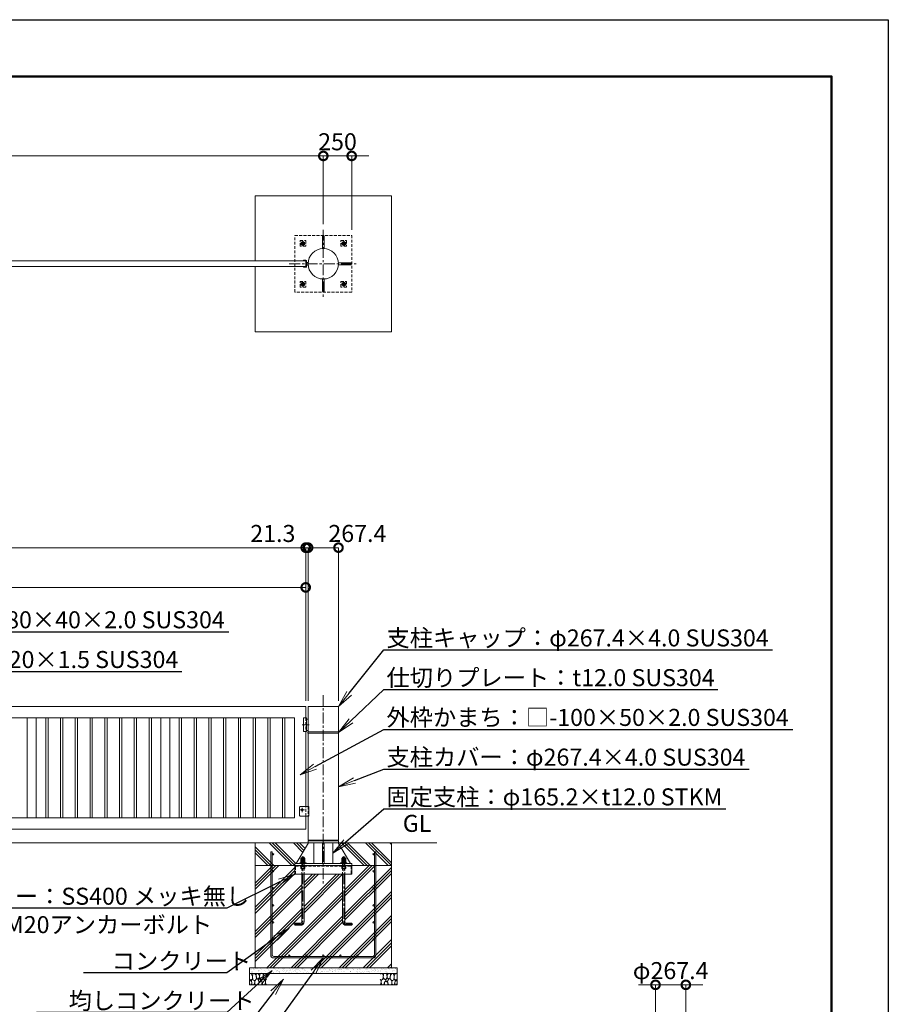
# Model space of a CAD drawing. Extents: x 0 to 21000, y 0 to 14850.
# Drawn here: x 13352 to 21000, y 6178 to 14850 of the extents above; entities that cross this region are included whole.
import ezdxf
from ezdxf import colors
from ezdxf.entities.mleader import LeaderData, LeaderLine
from ezdxf.math import Vec2, Vec3

# ---------------------------------------------------------------- set-up
doc = ezdxf.new("R2010")
doc.units = 0
doc.header["$MEASUREMENT"] = 0
doc.header["$PDMODE"] = 1
doc.linetypes.add('CENTER', pattern=[50.8, 31.75, -6.35, 6.35, -6.35])
doc.linetypes.add('DASHED', pattern=[19.05, 12.7, -6.35])
doc.layers.get('0').update_dxf_attribs({"linetype": 'CONTINUOUS'})
doc.layers.get('DefPoints').update_dxf_attribs({"linetype": 'CONTINUOUS'})
for name, color, linetype, lineweight in [('FRAM3', 1, 'CONTINUOUS', 50), ('ハッチング', 8, 'CONTINUOUS', 5), ('ボルト・ナット', 8, 'CONTINUOUS', 9), ('基準線', 6, 'CENTER', 18), ('外形線', 7, 'CONTINUOUS', 18), ('寸法線', 3, 'CONTINUOUS', 18), ('文字', 4, 'CONTINUOUS', 18), ('文字引出', 4, 'CONTINUOUS', 18), ('細線', 8, 'CONTINUOUS', 5), ('隠れ線', 5, 'DASHED', 18)]:
    doc.layers.add(name, color=color, linetype=linetype, lineweight=lineweight)
doc.styles.get("Standard").update_dxf_attribs({"font": 'TXT.SHX', "bigfont": 'bigfont.shx'})
doc.dimstyles.new('50ベース', dxfattribs={"dimscale": 50, "dimtxt": 3, "dimasz": 3, "dimexe": 0, "dimexo": 1, "dimgap": 1, "dimtad": 3, "dimdec": 8, "dimdsep": 46, "dimtxsty": 'STANDARD', "dimblk": 'DOTSMALL', "dimcen": 0, "dimclrd": 256, "dimclre": 256, "dimclrt": 7, "dimadec": 3, "dimazin": 2, "dimtfac": 1, "dimtdec": 8, "dimtix": 1, "dimtmove": 2, "dimatfit": 2, "dimldrblk": 'OPEN', "dimfxl": 1, "dimtolj": 1, "dimlwd": -1, "dimlwe": -1, "dimarcsym": 0})

# ---------------------------------------------------------------- blocks, each defined once
blk = doc.blocks.new('A$C5FE242B8')
at = {"layer": '細線'}
for points in [[(15.7, 99.5), (6.7, 96.9), (0.9, 92.9), (0.3, 72.2), (0.6, 50.1), (12.2, 39.5), (27, 49.1), (25.7, 74), (22.1, 89.1), (15.7, 99.5)], [(56.5, 87.9), (48.1, 97), (33.7, 99.2), (26, 80), (25.7, 73.1), (29.9, 45), (46.5, 34.7), (61.7, 52.6), (60.2, 77), (56.5, 87.9)], [(80.7, 95.1), (71.7, 99), (62.6, 98.8), (58.9, 83.1), (62.3, 67.7), (67.7, 52), (86.1, 59.2), (89.4, 83.3), (80.7, 95.1)], [(106.3, 98.4), (92.9, 95.8), (88.6, 76), (88.3, 73.7), (89.8, 58.6), (94.3, 56.2), (102.5, 43.5), (117.9, 56.2), (122, 70.2), (120.2, 95.8), (106.3, 98.4)], [(146.6, 94.3), (132.7, 99.2), (123.1, 92.3), (121.4, 84.2), (122.4, 69.8), (126.7, 50.4), (138.1, 42), (149.3, 47.1)], [(15.4, 36), (8.8, 40.7), (2.1, 37.2), (0, 16.9), (7, 0.3), (18.7, 2.7), (20.6, 19.3), (15.4, 36)], [(34.5, 41.4), (22.4, 45.6), (16.3, 35.9), (20.6, 18.4), (24.8, 0.3), (35.7, 0.6), (45.3, 9.1), (45.6, 32.9), (42, 37.5), (34.5, 41.4)], [(73.8, 53.8), (59.8, 50.4), (50.5, 37.8), (45.6, 26.6), (45.9, 6.9), (57.7, 0.3), (75, 3.3), (84, 26.9), (73.8, 53.8)], [(97.3, 49.5), (93.1, 57.1), (84.3, 58), (76.2, 49.5), (80.7, 35.9), (87.1, 26), (98.2, 35.6), (97.3, 49.5)], [(99.1, 32), (93.1, 30.2), (82.2, 21.4), (80.4, 1.5), (97.9, 0), (110, 3.9), (110.6, 23.3), (99.1, 32)], [(125.4, 48.6), (116.7, 54.4), (100.4, 41.1), (102.2, 30.2), (112.1, 22), (116.7, 3.3), (126.3, 0.3), (138.1, 6), (141.5, 29.9), (136.9, 43.2), (125.4, 48.6)], [(149.3, 46.9), (142.4, 41.1), (141.5, 30.5), (142.4, 12.1), (149, 0.9), (149.3, 0.9)]]:
    blk.add_lwpolyline(points, dxfattribs=at)
blk = doc.blocks.new('_DotSmall')
at = {"layer": 'FRAM3', "color": 0, "const_width": 0.5}
blk.add_lwpolyline([(-0.0625, 0, 1), (0.0625, 0, 1)], format="xyb", close=True, dxfattribs=at)
blk = doc.blocks.new('*D21')
at = {"layer": 'DefPoints', "color": 0}
for p in [(19217.4, 6350), (18950, 6000), (19217.4, 6000)]:
    blk.add_point(p, dxfattribs=at)
at = {"layer": '寸法線'}
for p, q in [((18950, 6350), (18800, 6350)), ((18950, 6050), (18950, 6350)), ((18950, 6350), (19217.4, 6350)), ((19217.4, 6050), (19217.4, 6350)), ((19217.4, 6350), (19367.4, 6350))]:
    blk.add_line(p, q, dxfattribs=at)
at = {"layer": '寸法線', "xscale": 150, "yscale": 150, "zscale": 150}
blk.add_blockref('_DotSmall', (18950, 6350), dxfattribs=at)
at = {"layer": '寸法線', "xscale": 150, "yscale": 150, "zscale": 150, "rotation": 180}
blk.add_blockref('_DotSmall', (19217.4, 6350), dxfattribs=at)
at = {"layer": '寸法線', "color": 7, "insert": (19083.7, 6475), "char_height": 150, "attachment_point": 5}
blk.add_mtext('\\A1;φ267.4', dxfattribs=at)
blk = doc.blocks.new('_OPEN')
at = {"color": 0, "linetype": 'ByBlock'}
for p, q in [((-1, 0.167), (0, 0)), ((0, 0), (-1, -0.167)), ((0, 0), (-1, 0))]:
    blk.add_line(p, q, dxfattribs=at)
blk = doc.blocks.new('*D37')
at = {"layer": 'DefPoints', "color": 0}
for p in [(9870, 9850), (9870, 8800), (15870, 8800)]:
    blk.add_point(p, dxfattribs=at)
at = {"layer": '寸法線'}
for p, q in [((9870, 8850), (9870, 9850)), ((15870, 9850), (9870, 9850)), ((15870, 8850), (15870, 9850))]:
    blk.add_line(p, q, dxfattribs=at)
at = {"layer": '寸法線', "xscale": 150, "yscale": 150, "zscale": 150, "rotation": 180}
blk.add_blockref('_DotSmall', (9870, 9850), dxfattribs=at)
at = {"layer": '寸法線', "xscale": 150, "yscale": 150, "zscale": 150}
blk.add_blockref('_DotSmall', (15870, 9850), dxfattribs=at)
at = {"layer": '寸法線', "color": 7, "insert": (12870, 9975), "char_height": 150, "attachment_point": 5}
blk.add_mtext('\\A1;6000', dxfattribs=at)
blk = doc.blocks.new('*D47')
at = {"layer": 'DefPoints', "color": 0}
for p in [(15891.3, 10200), (15891.3, 8800), (16158.7, 8800)]:
    blk.add_point(p, dxfattribs=at)
at = {"layer": '寸法線'}
for p, q in [((15891.3, 8850), (15891.3, 10200)), ((16158.7, 10200), (15891.3, 10200)), ((16158.7, 8850), (16158.7, 10200))]:
    blk.add_line(p, q, dxfattribs=at)
at = {"layer": '寸法線', "xscale": 150, "yscale": 150, "zscale": 150, "rotation": 180}
blk.add_blockref('_DotSmall', (15891.3, 10200), dxfattribs=at)
at = {"layer": '寸法線', "xscale": 150, "yscale": 150, "zscale": 150}
blk.add_blockref('_DotSmall', (16158.7, 10200), dxfattribs=at)
at = {"layer": '寸法線', "color": 7, "insert": (16325, 10325), "char_height": 150, "attachment_point": 5}
blk.add_mtext('\\A1;267.4', dxfattribs=at)
blk = doc.blocks.new('*D48')
at = {"layer": 'DefPoints', "color": 0}
for p in [(15870, 10200), (3855, 8800), (15870, 8800)]:
    blk.add_point(p, dxfattribs=at)
at = {"layer": '寸法線'}
for p, q in [((3855, 8850), (3855, 10200)), ((3855, 10200), (15870, 10200)), ((15870, 8850), (15870, 10200))]:
    blk.add_line(p, q, dxfattribs=at)
at = {"layer": '寸法線', "xscale": 150, "yscale": 150, "zscale": 150, "rotation": 180}
blk.add_blockref('_DotSmall', (3855, 10200), dxfattribs=at)
at = {"layer": '寸法線', "xscale": 150, "yscale": 150, "zscale": 150}
blk.add_blockref('_DotSmall', (15870, 10200), dxfattribs=at)
at = {"layer": '寸法線', "color": 7, "insert": (9862.5, 10325), "char_height": 150, "attachment_point": 5}
blk.add_mtext('\\A1;12015', dxfattribs=at)
blk = doc.blocks.new('*D51')
at = {"layer": 'DefPoints', "color": 0}
for p in [(16025, 13650), (16025, 12999.7), (16275, 12950)]:
    blk.add_point(p, dxfattribs=at)
at = {"layer": '寸法線'}
for p, q in [((16025, 13650), (15875, 13650)), ((16025, 13049.7), (16025, 13650)), ((16275, 13650), (16025, 13650)), ((16275, 13000), (16275, 13650)), ((16275, 13650), (16425, 13650))]:
    blk.add_line(p, q, dxfattribs=at)
at = {"layer": '寸法線', "xscale": 150, "yscale": 150, "zscale": 150}
blk.add_blockref('_DotSmall', (16025, 13650), dxfattribs=at)
at = {"layer": '寸法線', "xscale": 150, "yscale": 150, "zscale": 150, "rotation": 180}
blk.add_blockref('_DotSmall', (16275, 13650), dxfattribs=at)
at = {"layer": '寸法線', "color": 7, "insert": (16150, 13775), "char_height": 150, "attachment_point": 5}
blk.add_mtext('\\A1;250', dxfattribs=at)
blk = doc.blocks.new('*D52')
at = {"layer": 'DefPoints', "color": 0}
for p in [(3700, 13650), (3700, 12999.7), (16025, 12999.7)]:
    blk.add_point(p, dxfattribs=at)
at = {"layer": '寸法線'}
for p, q in [((3700, 13049.7), (3700, 13650)), ((16025, 13650), (3700, 13650)), ((16025, 13049.7), (16025, 13650))]:
    blk.add_line(p, q, dxfattribs=at)
at = {"layer": '寸法線', "xscale": 150, "yscale": 150, "zscale": 150, "rotation": 180}
blk.add_blockref('_DotSmall', (3700, 13650), dxfattribs=at)
at = {"layer": '寸法線', "xscale": 150, "yscale": 150, "zscale": 150}
blk.add_blockref('_DotSmall', (16025, 13650), dxfattribs=at)
at = {"layer": '寸法線', "color": 7, "insert": (9862.5, 13775), "char_height": 150, "attachment_point": 5}
blk.add_mtext('\\A1;12325', dxfattribs=at)
blk = doc.blocks.new('*D26')
at = {"layer": 'DefPoints', "color": 0}
for p in [(15870, 10200), (15870, 8800), (15891.3, 8800)]:
    blk.add_point(p, dxfattribs=at)
at = {"layer": '寸法線'}
for p, q in [((15870, 10200), (15720, 10200)), ((15870, 8850), (15870, 10200)), ((15891.3, 10200), (15870, 10200)), ((15891.3, 8850), (15891.3, 10200)), ((15891.3, 10200), (16041.3, 10200))]:
    blk.add_line(p, q, dxfattribs=at)
at = {"layer": '寸法線', "xscale": 150, "yscale": 150, "zscale": 150}
blk.add_blockref('_DotSmall', (15870, 10200), dxfattribs=at)
at = {"layer": '寸法線', "xscale": 150, "yscale": 150, "zscale": 150, "rotation": 180}
blk.add_blockref('_DotSmall', (15891.3, 10200), dxfattribs=at)
at = {"layer": '寸法線', "color": 7, "insert": (15580.65, 10325), "char_height": 150, "attachment_point": 5}
blk.add_mtext('\\A1;21.3', dxfattribs=at)
blk = doc.blocks.new('カゴ筋')
at = {"layer": '細線'}
blk.add_lwpolyline([(-463, 933), (-463, 26, 0.414214), (-437, 0), (437, 0, 0.414214), (463, 26), (463, 933), (450, 933), (450, 26, -0.414214), (437, 13), (-437, 13, -0.414214), (-450, 26), (-450, 933)], format="xyb", close=True, dxfattribs=at)
for centre in [(-443.5, 913), (443.5, 913), (-443.5, 763), (443.5, 763), (-443.5, 613), (443.5, 613), (-443.5, 463), (443.5, 463), (-443.5, 313), (443.5, 313), (-443.5, 163), (443.5, 163), (-300, 19.5), (-150, 19.5), (0, 19.5), (150, 19.5), (300, 19.5)]:
    blk.add_circle(centre, 6.5, dxfattribs=at)

msp = doc.modelspace()

# ---------------------------------------------------------------- hatches: boundary and pattern name
at = {"layer": 'ハッチング'}
h = msp.add_hatch(dxfattribs=at)
h.set_pattern_fill('PLAST', color=256, scale=600, angle=315)
h.set_pattern_definition([(315, (-9595, 65200), (106.066, 106.066), []), (315, (-9581.74, 65213.26), (106.066, 106.066), []), (315, (-9568.48, 65226.52), (106.066, 106.066), [])])
h.paths.add_polyline_path([(16153.85836645, 7600), (16158.7, 7600), (16625, 7600), (16625, 7400), (16275, 7400), (16275, 7419), (16264.6, 7419)])
h.paths.add_polyline_path([(15425, 7600), (15896.14163355, 7600), (15785.4, 7419), (15775, 7419), (15775, 7400), (15425, 7400)])
h = msp.add_hatch(dxfattribs=at)
h.set_pattern_fill('PLAST', color=256, scale=600, angle=45)
h.set_pattern_definition([(45, (-1025, 65200), (-106.066, 106.066), []), (45, (-1038.26, 65213.26), (-106.066, 106.066), []), (45, (-1051.52, 65226.52), (-106.066, 106.066), [])])
h.paths.add_polyline_path([(15425, 7400), (15775, 7400), (15775, 7325), (15835, 7325), (15835, 6904, -0.4142135624), (15825, 6894), (15775, 6894), (15775, 6874), (15825, 6874, 0.4142135624), (15855, 6904), (15855, 7325), (16195, 7325), (16195, 6904, 0.4142135624), (16225, 6874), (16275, 6874), (16275, 6894), (16225, 6894, -0.4142135624), (16215, 6904), (16215, 7325), (16275, 7325), (16275, 7400), (16625, 7400), (16625, 6500), (15425, 6500)])
at = {"layer": 'ハッチング', "ltscale": 1000}
h = msp.add_hatch(dxfattribs=at)
h.set_pattern_fill('AR-SAND', color=256, scale=20, style=0)
h.set_pattern_definition([(37.5, (0, 122370), (-1.259867, 38.536475), [0, -30.4, 0, -34, 0, -32.5]), (7.5, (0, 122370), (35.395534, 56.442921), [0, -16.4, 0, -27.4, 0, -10.5]), (327.5, (-24.6, 122370), (62.282837, 0.113181), [0, -10, 0, -36, 0, -47]), (317.5, (-24.6, 122370), (60.122532, 17.553511), [0, -5, 0, -23.6, 0, -27])])
h.paths.add_polyline_path([(16675, 6500), (16675, 6450), (15375, 6450), (15375, 6500)])

# ---------------------------------------------------------------- linework, layer by layer
at = {"layer": 'DefPoints'}
msp.add_lwpolyline([(0, 14850), (21000, 14850), (21000, 0), (0, 0)], close=True, dxfattribs=at)
at = {"layer": 'FRAM3'}
msp.add_lwpolyline([(1250, 14350), (20500, 14350), (20500, 500), (1250, 500)], close=True, dxfattribs=at)
at = {"layer": 'ボルト・ナット'}
for p, q in [((15835, 7472), (15855, 7472)), ((15836.3375, 7448.94233938), (15836.3375, 7465.25766062)), ((15837, 7474), (15837, 7423.5)), ((15853, 7474), (15853, 7423.5)), ((15853.6625, 7448.94233938), (15853.6625, 7465.25766062)), ((16215, 7472), (16195, 7472)), ((16196.3375, 7448.94233938), (16196.3375, 7465.25766062)), ((16197, 7474), (16197, 7423.5)), ((16213, 7474), (16213, 7423.5)), ((16213.6625, 7448.94233938), (16213.6625, 7465.25766062)), ((15836.3375, 7429.94233938), (15836.3375, 7446.25766062)), ((15843.98, 7423.5), (15845.83624819, 7428.6)), ((15846.02, 7423.5), (15847.87624819, 7428.6)), ((15853.6625, 7429.94233938), (15853.6625, 7446.25766062)), ((16196.3375, 7429.94233938), (16196.3375, 7446.25766062)), ((16203.98, 7423.5), (16202.12375181, 7428.6)), ((16206.02, 7423.5), (16204.16375181, 7428.6)), ((16213.6625, 7429.94233938), (16213.6625, 7446.25766062))]:
    msp.add_line(p, q, dxfattribs=at)
for points in [[(15827.675, 7448.94233938), (15827.675, 7465.25766062), (15830, 7466.6), (15860, 7466.6), (15862.325, 7465.25766062), (15862.325, 7448.94233938), (15860, 7447.6), (15830, 7447.6)], [(16222.325, 7448.94233938), (16222.325, 7465.25766062), (16220, 7466.6), (16190, 7466.6), (16187.675, 7465.25766062), (16187.675, 7448.94233938), (16190, 7447.6), (16220, 7447.6)], [(15830, 7428.6), (15860, 7428.6), (15862.325, 7429.94233938), (15862.325, 7446.25766062), (15860, 7447.6), (15830, 7447.6), (15827.675, 7446.25766062), (15827.675, 7429.94233938)], [(15828.1, 7428.6), (15861.9, 7428.6), (15861.9, 7423.5), (15828.1, 7423.5)], [(16220, 7428.6), (16190, 7428.6), (16187.675, 7429.94233938), (16187.675, 7446.25766062), (16190, 7447.6), (16220, 7447.6), (16222.325, 7446.25766062), (16222.325, 7429.94233938)], [(16221.9, 7428.6), (16188.1, 7428.6), (16188.1, 7423.5), (16221.9, 7423.5)]]:
    msp.add_lwpolyline(points, close=True, dxfattribs=at)
for points in [[(15835, 7419), (15835, 7472), (15837, 7474), (15853, 7474), (15855, 7472), (15855, 7419)], [(16215, 7419), (16215, 7472), (16213, 7474), (16197, 7474), (16195, 7472), (16195, 7419)]]:
    msp.add_lwpolyline(points, dxfattribs=at)
for points in [[(15835, 7325), (15835, 6904, -0.4142135624), (15825, 6894), (15775, 6894), (15775, 6874), (15825, 6874, 0.4142135624), (15855, 6904), (15855, 7325)], [(16215, 7325), (16215, 6904, 0.4142135624), (16225, 6894), (16275, 6894), (16275, 6874), (16225, 6874, -0.4142135624), (16195, 6904), (16195, 7325)]]:
    msp.add_lwpolyline(points, format="xyb", dxfattribs=at)
for centre, radius, start, end in [((15832.00625, 7458.94113149), 7.65886851, 55.5615305946, 115.5615305962), ((15845, 7437.97803501), 28.62196499, 72.3830311595, 107.6169688405), ((15857.99375, 7458.94113149), 7.65886851, 64.4384694038, 124.4384694054), ((16192.00625, 7458.94113149), 7.65886851, 55.5615305946, 115.5615305962), ((16205, 7437.97803501), 28.62196499, 72.3830311595, 107.6169688405), ((16217.99375, 7458.94113149), 7.65886851, 64.4384694038, 124.4384694054), ((15832.00625, 7455.25886851), 7.65886851, 244.4384694038, 304.4384694054), ((15832.00625, 7439.94113149), 7.65886851, 55.5615305946, 115.5615305962), ((15832.00625, 7436.25886851), 7.65886851, 244.4384694038, 304.4384694054), ((15845, 7476.22196499), 28.62196499, 252.3830311595, 287.6169688405), ((15845, 7418.97803501), 28.62196499, 72.3830311595, 107.6169688405), ((15845, 7457.22196499), 28.62196499, 252.3830311595, 287.6169688405), ((15857.99375, 7455.25886851), 7.65886851, 235.5615305946, 295.5615305962), ((15857.99375, 7439.94113149), 7.65886851, 64.4384694038, 124.4384694054), ((15857.99375, 7436.25886851), 7.65886851, 235.5615305946, 295.5615305962), ((16192.00625, 7455.25886851), 7.65886851, 244.4384694038, 304.4384694054), ((16192.00625, 7439.94113149), 7.65886851, 55.5615305946, 115.5615305962), ((16192.00625, 7436.25886851), 7.65886851, 244.4384694038, 304.4384694054), ((16205, 7476.22196499), 28.62196499, 252.3830311595, 287.6169688405), ((16205, 7418.97803501), 28.62196499, 72.3830311595, 107.6169688405), ((16205, 7457.22196499), 28.62196499, 252.3830311595, 287.6169688405), ((16217.99375, 7455.25886851), 7.65886851, 235.5615305946, 295.5615305962), ((16217.99375, 7439.94113149), 7.65886851, 64.4384694038, 124.4384694054), ((16217.99375, 7436.25886851), 7.65886851, 235.5615305946, 295.5615305962)]:
    msp.add_arc(centre, radius, start, end, dxfattribs=at)
at = {"layer": '基準線', "ltscale": 3}
for p, q in [((16025, 13000), (16025, 12400)), ((15865, 12880), (15825, 12880)), ((15845, 12902.32050808), (15845, 12857.67949192)), ((16225, 12880), (16185, 12880)), ((16205, 12902.32050808), (16205, 12857.67949192)), ((15725, 12700), (16325, 12700)), ((15865, 12520), (15825, 12520)), ((15845, 12542.32050808), (15845, 12497.67949192)), ((16225, 12520), (16185, 12520)), ((16205, 12542.32050808), (16205, 12497.67949192)), ((16025, 8900), (16025, 7225)), ((15840, 8640), (15901.3, 8640)), ((15840, 7890), (15840, 7908)), ((15840, 7890), (15822, 7890)), ((15840, 7890), (15858, 7890)), ((15840, 7890), (15840, 7872))]:
    msp.add_line(p, q, dxfattribs=at)
for points in [[(15845, 7484), (15845, 6904, -0.4142135624), (15825, 6884), (15765, 6884)], [(16205, 7484), (16205, 6904, 0.4142135624), (16225, 6884), (16285, 6884)]]:
    msp.add_lwpolyline(points, format="xyb", dxfattribs=at)
at = {"layer": '外形線'}
for p, q in [((15891.8856131, 12712.5), (15876, 12712.5)), ((15891.8856131, 12687.5), (15876, 12687.5)), ((15876, 8690), (15891.3, 8690)), ((15876, 8590), (15891.3, 8590)), ((15870, 7920), (15870, 8580)), ((17025, 7600), (2900, 7600)), ((15942.4, 7625), (15942.4, 7619)), ((15942.4, 7600), (15942.4, 7419)), ((16017, 7600), (16017, 7419)), ((16033, 7600), (16033, 7419)), ((16107.6, 7625), (16107.6, 7619)), ((16107.6, 7600), (16107.6, 7419))]:
    msp.add_line(p, q, dxfattribs=at)
for points in [[(16033, 12833.46044358), (16033, 12945), (16017, 12945), (16017, 12833.46044358)], [(16158.46044358, 12708), (16270, 12708), (16270, 12692), (16158.46044358, 12692)], [(16033, 12566.53955642), (16033, 12455), (16017, 12455), (16017, 12566.53955642)], [(15870, 8700), (15870, 8800), (9870, 8800), (9870, 8398.50001)], [(15891.3, 7835), (15891.3, 7625), (16158.7, 7625), (16158.7, 8565), (15891.3, 8565), (15891.3, 7920)], [(9870, 8333.50001), (9870, 7720), (15870, 7720), (15870, 7835)], [(15942.4, 7599), (15895.52980132, 7599), (15785.4, 7419)], [(16107.6, 7599), (16154.47019868, 7599), (16264.6, 7419)], [(15775, 7400), (15775, 7325), (16275, 7325), (16275, 7400)]]:
    msp.add_lwpolyline(points, dxfattribs=at)
for points in [[(9870, 12725), (15870, 12725), (15870, 12675), (9870, 12675)], [(16158.7, 8800), (15891.3, 8800), (15891.3, 8577), (16158.7, 8577)], [(15770, 8700), (9970, 8700), (9970, 7820), (15770, 7820)], [(13498, 8700), (13418, 8700), (13418, 7820), (13498, 7820)], [(13601, 8700), (13581, 8700), (13581, 7820), (13601, 7820)], [(13731, 8700), (13711, 8700), (13711, 7820), (13731, 7820)], [(13861, 8700), (13841, 8700), (13841, 7820), (13861, 7820)], [(13991, 8700), (13971, 8700), (13971, 7820), (13991, 7820)], [(14121, 8700), (14101, 8700), (14101, 7820), (14121, 7820)], [(14251, 8700), (14231, 8700), (14231, 7820), (14251, 7820)], [(14381, 8700), (14361, 8700), (14361, 7820), (14381, 7820)], [(14511, 8700), (14491, 8700), (14491, 7820), (14511, 7820)], [(14674, 8700), (14594, 8700), (14594, 7820), (14674, 7820)], [(14777, 8700), (14757, 8700), (14757, 7820), (14777, 7820)], [(14907, 8700), (14887, 8700), (14887, 7820), (14907, 7820)], [(15037, 8700), (15017, 8700), (15017, 7820), (15037, 7820)], [(15167, 8700), (15147, 8700), (15147, 7820), (15167, 7820)], [(15297, 8700), (15277, 8700), (15277, 7820), (15297, 7820)], [(15427, 8700), (15407, 8700), (15407, 7820), (15427, 7820)], [(15557, 8700), (15537, 8700), (15537, 7820), (15557, 7820)], [(15687, 8700), (15667, 8700), (15667, 7820), (15687, 7820)], [(15876, 8580), (15850, 8580), (15850, 8700), (15876, 8700)], [(16160, 8577), (15890, 8577), (15890, 8565), (16160, 8565)], [(16158.7, 7619), (15891.3, 7619), (15891.3, 7600), (16158.7, 7600)], [(16275, 7400), (16275, 7419), (15775, 7419), (15775, 7400)], [(15817, 7419), (15873, 7419), (15873, 7423.5), (15817, 7423.5)], [(16233, 7419), (16177, 7419), (16177, 7423.5), (16233, 7423.5)]]:
    msp.add_lwpolyline(points, close=True, dxfattribs=at)
for points in [[(15870, 12731), (15850, 12731), (15850, 12725), (15870, 12725), (15870, 12675), (15850, 12675), (15850, 12669), (15870, 12669, 0.4142135624), (15876, 12675), (15876, 12725, 0.4142135624)], [(15815, 7910, -0.4142135624), (15825, 7920), (15897.5, 7920), (15897.5, 7835), (15825, 7835, -0.4142135624), (15815, 7845)]]:
    msp.add_lwpolyline(points, format="xyb", close=True, dxfattribs=at)
msp.add_circle((16025, 12700), 133.7, dxfattribs=at)
at = {"layer": '細線'}
for p, q in [((15425, 6500), (15425, 7600)), ((16625, 7600), (16625, 6500)), ((15425, 7400), (16625, 7400)), ((16675, 6450), (15375, 6450))]:
    msp.add_line(p, q, dxfattribs=at)
msp.add_lwpolyline([(15425, 12725.28241819), (15425, 13300), (16625, 13300), (16625, 12100), (15425, 12100), (15425, 12675.28241819)], dxfattribs=at)
msp.add_lwpolyline([(15375, 6350), (16675, 6350), (16675, 6500), (15375, 6500)], close=True, dxfattribs=at)
msp.add_circle((15840, 7890), 8, dxfattribs=at)
at = {"layer": '隠れ線', "ltscale": 2}
for p, q in [((15870, 8700), (15870, 8580)), ((15870, 7835), (15870, 7920)), ((15891.85, 7920), (15891.85, 7835)), ((15835, 7419), (15835, 7325)), ((15836.3375, 7376.34233938), (15836.3375, 7392.65766062)), ((15853.6625, 7376.34233938), (15853.6625, 7392.65766062)), ((15855, 7419), (15855, 7325)), ((16195, 7419), (16195, 7325)), ((16196.3375, 7376.34233938), (16196.3375, 7392.65766062)), ((16213.6625, 7376.34233938), (16213.6625, 7392.65766062)), ((16215, 7419), (16215, 7325))]:
    msp.add_line(p, q, dxfattribs=at)
for points in [[(16275, 12950), (16275, 12450), (15775, 12450), (15775, 12950)], [(15820, 12905), (15870, 12905), (15870, 12855), (15820, 12855)], [(15830, 12888.66025404), (15845, 12897.32050808), (15860, 12888.66025404), (15860, 12871.33974596), (15845, 12862.67949192), (15830, 12871.33974596)], [(16180, 12855), (16180, 12905), (16230, 12905), (16230, 12855)], [(16190, 12888.66025404), (16205, 12897.32050808), (16220, 12888.66025404), (16220, 12871.33974596), (16205, 12862.67949192), (16190, 12871.33974596)], [(15820, 12545), (15870, 12545), (15870, 12495), (15820, 12495)], [(15830, 12528.66025404), (15845, 12537.32050808), (15860, 12528.66025404), (15860, 12511.33974596), (15845, 12502.67949192), (15830, 12511.33974596)], [(16180, 12495), (16180, 12545), (16230, 12545), (16230, 12495)], [(16190, 12528.66025404), (16205, 12537.32050808), (16220, 12528.66025404), (16220, 12511.33974596), (16205, 12502.67949192), (16190, 12511.33974596)], [(15830, 7394), (15860, 7394), (15862.325, 7392.65766062), (15862.325, 7376.34233938), (15860, 7375), (15830, 7375), (15827.675, 7376.34233938), (15827.675, 7392.65766062)], [(16220, 7394), (16190, 7394), (16187.675, 7392.65766062), (16187.675, 7376.34233938), (16190, 7375), (16220, 7375), (16222.325, 7376.34233938), (16222.325, 7392.65766062)]]:
    msp.add_lwpolyline(points, close=True, dxfattribs=at)
msp.add_lwpolyline([(15781, 7325), (15781, 7394), (16269, 7394), (16269, 7325)], dxfattribs=at)
for centre, radius in [((15845, 12880), 15), ((15845, 12880), 8.64683531), ((16205, 12880), 15), ((16205, 12880), 8.64683531), ((15845, 12520), 15), ((15845, 12520), 8.64683531), ((16205, 12520), 15), ((16205, 12520), 8.64683531)]:
    msp.add_circle(centre, radius, dxfattribs=at)
for centre, radius, start, end in [((15845, 12880), 10, 10.0000000005, 280.0000000005), ((16205, 12880), 10, 10.0000000005, 280.0000000005), ((15845, 12520), 10, 10.0000000005, 280.0000000005), ((16205, 12520), 10, 10.0000000005, 280.0000000005), ((15832.00625, 7386.34113149), 7.65886851, 55.5615305946, 115.5615305962), ((15832.00625, 7382.65886851), 7.65886851, 244.4384694038, 304.4384694054), ((15845, 7365.37803501), 28.62196499, 72.3830311595, 107.6169688405), ((15845, 7403.62196499), 28.62196499, 252.3830311595, 287.6169688405), ((15857.99375, 7386.34113149), 7.65886851, 64.4384694038, 124.4384694054), ((15857.99375, 7382.65886851), 7.65886851, 235.5615305946, 295.5615305962), ((16192.00625, 7386.34113149), 7.65886851, 55.5615305946, 115.5615305962), ((16192.00625, 7382.65886851), 7.65886851, 244.4384694038, 304.4384694054), ((16205, 7365.37803501), 28.62196499, 72.3830311595, 107.6169688405), ((16205, 7403.62196499), 28.62196499, 252.3830311595, 287.6169688405), ((16217.99375, 7386.34113149), 7.65886851, 64.4384694038, 124.4384694054), ((16217.99375, 7382.65886851), 7.65886851, 235.5615305946, 295.5615305962)]:
    msp.add_arc(centre, radius, start, end, dxfattribs=at)

# ---------------------------------------------------------------- block references
msp.add_blockref('A$C5FE242B8', (15375, 6350))
at = {"xscale": -1}
msp.add_blockref('A$C5FE242B8', (16675, 6350), dxfattribs=at)
at = {"layer": '文字'}
msp.add_blockref('カゴ筋', (16025, 6587), dxfattribs=at)

# ---------------------------------------------------------------- texts
at = {"layer": '文字', "insert": (16725, 7650), "char_height": 150, "attachment_point": 7}
msp.add_mtext('GL', dxfattribs=at)

# ---------------------------------------------------------------- dimensions: what is measured, and where the dimension line sits
at = {"layer": '寸法線'}
for base, p1, p2, picture, middle in [((3700.0000000001, 13650), (16025.0000000001, 12999.7175818083), (3700.0000000001, 12999.7175818083), '*D52', (9862.5000000001, 13775)), ((16025.0000000001, 13650), (16275.0000000001, 12950), (16025.0000000001, 12999.7175818083), '*D51', (16150.0000000001, 13775)), ((9870.0000000001, 9850), (15870.0000000001, 8800), (9870.0000000001, 8800), '*D37', (12870.0000000001, 9975))]:
    dim = msp.add_linear_dim(base=base, p1=p1, p2=p2, angle=180, dimstyle='50ベース', dxfattribs=at)
    dim.commit()
    dim.dimension.update_dxf_attribs({"geometry": picture, "text_midpoint": middle})
dim = msp.add_linear_dim(base=(15870.0000000001, 10200), p1=(3855.0000000001, 8800), p2=(15870.0000000001, 8800), dimstyle='50ベース', dxfattribs=at)
dim.commit()
dim.dimension.update_dxf_attribs({"geometry": '*D48', "text_midpoint": (9862.5000000001, 10325)})
for base, p1, p2, picture, middle in [((15870.0000000001, 10200), (15891.3000000001, 8800), (15870.0000000001, 8800), '*D26', (15580.6500000001, 10325)), ((15891.3000000001, 10200), (16158.7000000001, 8800), (15891.3000000001, 8800), '*D47', (16325.0000000001, 10325))]:
    dim = msp.add_linear_dim(base=base, p1=p1, p2=p2, angle=180, dimstyle='50ベース', dxfattribs=at)
    dim.commit()
    dim.dimension.update_dxf_attribs({"geometry": picture, "text_midpoint": middle, "dimtype": 160})
dim = msp.add_linear_dim(base=(19217.4000000002, 6350), p1=(18950.0000000001, 6000), p2=(19217.4000000002, 6000), text='φ<>', dimstyle='50ベース', dxfattribs=at)
dim.commit()
dim.dimension.update_dxf_attribs({"geometry": '*D21', "text_midpoint": (19083.7000000001, 6475)})

# ---------------------------------------------------------------- leaders
at = {"layer": '文字引出'}
ml = msp.add_multileader_mtext('Standard', dxfattribs=at)
ml.set_content('{\\C7;中間かまち：□-80×40×2.0 SUS304}', color=256, style='STANDARD')
ml.set_leader_properties()
ml.set_arrow_properties(name='OPEN')
ml.build(insert=Vec2(0, 0))
ml.multileader.update_dxf_attribs({"text_left_attachment_type": 6, "text_right_attachment_type": 6, "dogleg_length": 0.36, "arrow_head_size": 150, "scale": 50})
ctx = ml.context
ctx.base_point, ctx.scale, ctx.char_height, ctx.arrow_head_size, ctx.landing_gap_size, ctx.plane_origin = Vec3(11724, 9460), 50, 150, 150, 4.5, Vec3(18570.62295035, 10919.35379455)
ctx.left_attachment, ctx.right_attachment = 6, 6
notes = []
notes.append((ctx, [(1, (1, 1, 0), (11706, 9460), (1, 0), 18, [(0, [(11106, 8260)], 0, [])])]))
ctx.mtext.insert, ctx.mtext.flow_direction = Vec3(11728.5, 9640), 5
ml = msp.add_multileader_mtext('Standard', dxfattribs=at)
ml.set_content('{\\C7;支柱キャップ：φ267.4×4.0 SUS304}', color=256, style='STANDARD')
ml.set_leader_properties()
ml.set_arrow_properties(name='OPEN')
ml.build(insert=Vec2(0, 0))
ml.multileader.update_dxf_attribs({"text_left_attachment_type": 6, "text_right_attachment_type": 6, "dogleg_length": 0.36, "arrow_head_size": 150, "scale": 50})
ctx = ml.context
ctx.base_point, ctx.scale, ctx.char_height, ctx.arrow_head_size, ctx.landing_gap_size, ctx.plane_origin = Vec3(16576.7, 9300), 50, 150, 150, 4.5, Vec3(21813.06112551, 11791.14223959)
ctx.left_attachment, ctx.right_attachment = 6, 6
notes.append((ctx, [(1, (1, 1, 0), (16558.7, 9300), (1, 0), 18, [(0, [(16158.7, 8800)], 0, [])])]))
ctx.mtext.insert, ctx.mtext.flow_direction = Vec3(16581.2, 9480), 5
ml = msp.add_multileader_mtext('Standard', dxfattribs=at)
ml.set_content('{\\C7;縦格子：□-30×20×1.5 SUS304}', color=256, style='STANDARD')
ml.set_leader_properties()
ml.set_arrow_properties(name='OPEN')
ml.build(insert=Vec2(0, 0))
ml.multileader.update_dxf_attribs({"text_left_attachment_type": 6, "text_right_attachment_type": 6, "dogleg_length": 0.36, "arrow_head_size": 150, "scale": 50})
ctx = ml.context
ctx.base_point, ctx.scale, ctx.char_height, ctx.arrow_head_size, ctx.landing_gap_size, ctx.plane_origin = Vec3(11724, 9110), 50, 150, 150, 4.5, Vec3(17972.74626397, 11373.96471781)
ctx.left_attachment, ctx.right_attachment = 6, 6
notes.append((ctx, [(1, (1, 1, 0), (11706, 9110), (1, 0), 18, [(0, [(11249, 8260)], 0, [])])]))
ctx.mtext.insert, ctx.mtext.flow_direction = Vec3(11728.5, 9290), 5
ml = msp.add_multileader_mtext('Standard', dxfattribs=at)
ml.set_content('{\\C7;仕切りプレート：t12.0 SUS304}', color=256, style='STANDARD')
ml.set_leader_properties()
ml.set_arrow_properties(name='OPEN')
ml.build(insert=Vec2(0, 0))
ml.multileader.update_dxf_attribs({"text_left_attachment_type": 6, "text_right_attachment_type": 6, "dogleg_length": 0.36, "arrow_head_size": 150, "scale": 50})
ctx = ml.context
ctx.base_point, ctx.scale, ctx.char_height, ctx.arrow_head_size, ctx.landing_gap_size, ctx.plane_origin = Vec3(16576.7, 8950), 50, 150, 150, 4.5, Vec3(21829.61619291, 11560.55250018)
ctx.left_attachment, ctx.right_attachment = 6, 6
notes.append((ctx, [(1, (1, 1, 0), (16558.7, 8950), (1, 0), 18, [(0, [(16160, 8571)], 0, [])])]))
ctx.mtext.insert, ctx.mtext.flow_direction = Vec3(16581.2, 9130), 5
ml = msp.add_multileader_mtext('Standard', dxfattribs=at)
ml.set_content('{\\C7;外枠かまち：□-100×50×2.0 SUS304}', color=256, style='STANDARD')
ml.set_leader_properties()
ml.set_arrow_properties(name='OPEN')
ml.build(insert=Vec2(0, 0))
ml.multileader.update_dxf_attribs({"text_left_attachment_type": 6, "text_right_attachment_type": 6, "dogleg_length": 0.36, "arrow_head_size": 150, "scale": 50})
ctx = ml.context
ctx.base_point, ctx.scale, ctx.char_height, ctx.arrow_head_size, ctx.landing_gap_size, ctx.plane_origin = Vec3(16576.7, 8600), 50, 150, 150, 4.5, Vec3(22116.51450622, 11140.71057213)
ctx.left_attachment, ctx.right_attachment = 6, 6
notes.append((ctx, [(1, (1, 1, 0), (16558.7, 8600), (1, 0), 18, [(0, [(15820, 8200)], 0, [])])]))
ctx.mtext.insert, ctx.mtext.flow_direction = Vec3(16581.2, 8780), 5
ml = msp.add_multileader_mtext('Standard', dxfattribs=at)
ml.set_content('{\\C7;支柱カバー：φ267.4×4.0 SUS304}', color=256, style='STANDARD')
ml.set_leader_properties()
ml.set_arrow_properties(name='OPEN')
ml.build(insert=Vec2(0, 0))
ml.multileader.update_dxf_attribs({"text_left_attachment_type": 6, "text_right_attachment_type": 6, "dogleg_length": 0.36, "arrow_head_size": 150, "scale": 50})
ctx = ml.context
ctx.base_point, ctx.scale, ctx.char_height, ctx.arrow_head_size, ctx.landing_gap_size, ctx.plane_origin = Vec3(16576.7, 8250), 50, 150, 150, 4.5, Vec3(21860.75943271, 10598.43019569)
ctx.left_attachment, ctx.right_attachment = 6, 6
notes.append((ctx, [(1, (1, 1, 0), (16558.7, 8250), (1, 0), 18, [(0, [(16158.7, 8095)], 0, [])])]))
ctx.mtext.insert, ctx.mtext.flow_direction = Vec3(16581.2, 8430), 5
ml = msp.add_multileader_mtext('Standard', dxfattribs=at)
ml.set_content('{\\C7;固定支柱：φ165.2×t12.0 STKM}', color=256, style='STANDARD')
ml.set_leader_properties()
ml.set_arrow_properties(name='OPEN')
ml.build(insert=Vec2(0, 0))
ml.multileader.update_dxf_attribs({"text_left_attachment_type": 6, "text_right_attachment_type": 6, "dogleg_length": 0.36, "arrow_head_size": 150, "scale": 50})
ctx = ml.context
ctx.base_point, ctx.scale, ctx.char_height, ctx.arrow_head_size, ctx.landing_gap_size, ctx.plane_origin = Vec3(16576.7, 7900), 50, 150, 150, 4.5, Vec3(21851.31112551, 10350.64223959)
ctx.left_attachment, ctx.right_attachment = 6, 6
notes.append((ctx, [(1, (1, 1, 0), (16558.7, 7900), (1, 0), 18, [(0, [(16107.6, 7509.5)], 0, [])])]))
ctx.mtext.insert, ctx.mtext.flow_direction = Vec3(16581.2, 8080), 5
ml = msp.add_multileader_mtext('Standard', dxfattribs=at)
ml.set_content('\\A1;{\\C7;支柱ベースアンカー：SS400 メッキ無し\\P\\A0;L-6×90×75\\A1;\u30004-M20アンカーボルト}', color=256, style='STANDARD')
ml.set_leader_properties()
ml.set_arrow_properties(name='OPEN')
ml.build(insert=Vec2(0, 0))
ml.multileader.update_dxf_attribs({"text_left_attachment_type": 6, "text_right_attachment_type": 6, "dogleg_length": 0.36, "arrow_head_size": 150, "scale": 50})
ctx = ml.context
ctx.base_point, ctx.scale, ctx.char_height, ctx.arrow_head_size, ctx.landing_gap_size, ctx.plane_origin = Vec3(11668, 7025), 50, 150, 150, 4.5, Vec3(20058.48682449, 6908.49174707)
ctx.left_attachment, ctx.right_attachment = 6, 6
notes.append((ctx, [(0, (1, 1, 0), (15175, 7025), (-1, 0), 18, [(0, [(15775, 7325)], 0, [])])]))
ctx.mtext.insert, ctx.mtext.flow_direction = Vec3(11672.5, 7205), 5
ml = msp.add_multileader_mtext('Standard', dxfattribs=at)
ml.set_content('{\\C7;コンクリート}', color=256, style='STANDARD')
ml.set_leader_properties()
ml.set_arrow_properties(name='OPEN')
ml.build(insert=Vec2(0, 0))
ml.multileader.update_dxf_attribs({"text_left_attachment_type": 6, "text_right_attachment_type": 6, "dogleg_length": 0.36, "arrow_head_size": 150, "scale": 50})
ctx = ml.context
ctx.base_point, ctx.scale, ctx.char_height, ctx.arrow_head_size, ctx.landing_gap_size, ctx.plane_origin = Vec3(14158, 6455), 50, 150, 150, 4.5, Vec3(13251.01313126, 6922.04491225)
ctx.left_attachment, ctx.right_attachment = 6, 6
notes.append((ctx, [(1, (1, 1, 0), (15175, 6455), (-1, 0), 18, [(0, [(15725, 6850)], 0, [])])]))
ctx.mtext.insert, ctx.mtext.flow_direction = Vec3(14162.5, 6635), 5
ml = msp.add_multileader_mtext('Standard', dxfattribs=at)
ml.set_content('{\\C7;カゴ筋：D13 @150}', color=256, style='STANDARD')
ml.set_leader_properties()
ml.set_arrow_properties(name='OPEN')
ml.build(insert=Vec2(0, 0))
ml.multileader.update_dxf_attribs({"text_left_attachment_type": 6, "text_right_attachment_type": 6, "dogleg_length": 0.36, "arrow_head_size": 150, "scale": 50})
ctx = ml.context
ctx.base_point, ctx.scale, ctx.char_height, ctx.arrow_head_size, ctx.landing_gap_size, ctx.plane_origin = Vec3(13473, 5405), 50, 150, 150, 4.5, Vec3(18124.71363334, 7772.58952304)
ctx.left_attachment, ctx.right_attachment, ctx.text_align_type = 6, 6, 2
notes.append((ctx, [(0, (1, 1, 0), (15175, 5405), (-1, 0), 18, [(0, [(16025, 6587)], 0, [])])]))
ctx.mtext.insert, ctx.mtext.alignment, ctx.mtext.flow_direction = Vec3(15152.5, 5585), 3, 5
ml = msp.add_multileader_mtext('Standard', dxfattribs=at)
ml.set_content('{\\C7;均しコンクリート}', color=256, style='STANDARD')
ml.set_leader_properties()
ml.set_arrow_properties(name='OPEN')
ml.build(insert=Vec2(0, 0))
ml.multileader.update_dxf_attribs({"text_left_attachment_type": 6, "text_right_attachment_type": 6, "dogleg_length": 0.36, "arrow_head_size": 150, "scale": 50})
ctx = ml.context
ctx.base_point, ctx.scale, ctx.char_height, ctx.arrow_head_size, ctx.landing_gap_size, ctx.plane_origin = Vec3(13778, 6105), 50, 150, 150, 4.5, Vec3(13347.71566564, 6641.78170414)
ctx.left_attachment, ctx.right_attachment = 6, 6
notes.append((ctx, [(1, (1, 1, 0), (15175, 6105), (-1, 0), 18, [(0, [(15575, 6475)], 0, [])])]))
ctx.mtext.insert, ctx.mtext.flow_direction = Vec3(13782.5, 6285), 5
ml = msp.add_multileader_mtext('Standard', dxfattribs=at)
ml.set_content('{\\C7;砕石}', color=256, style='STANDARD')
ml.set_leader_properties()
ml.set_arrow_properties(name='OPEN')
ml.build(insert=Vec2(0, 0))
ml.multileader.update_dxf_attribs({"text_left_attachment_type": 6, "text_right_attachment_type": 6, "dogleg_length": 0.36, "arrow_head_size": 150, "scale": 50})
ctx = ml.context
ctx.base_point, ctx.scale, ctx.char_height, ctx.arrow_head_size, ctx.landing_gap_size, ctx.plane_origin = Vec3(14828, 5755), 50, 150, 150, 4.5, Vec3(13314.9393698, 6571.10900007)
ctx.left_attachment, ctx.right_attachment = 6, 6
notes.append((ctx, [(1, (1, 1, 0), (15175, 5755), (-1, 0), 18, [(0, [(15675, 6400)], 0, [])])]))
ctx.mtext.insert, ctx.mtext.flow_direction = Vec3(14832.5, 5935), 5
for ctx, leaders in notes:
    for number, flags, end, landing, length, lines in leaders:
        leader = LeaderData()
        leader.index, (leader.has_last_leader_line, leader.has_dogleg_vector, leader.attachment_direction) = number, flags
        leader.last_leader_point, leader.dogleg_vector, leader.dogleg_length = Vec3(end), Vec3(landing), length
        for number, points, colour, breaks in lines:
            line = LeaderLine()
            line.index, line.vertices, line.color, line.breaks = number, Vec3.list(points), colors.encode_raw_color(colour), breaks
            leader.lines.append(line)
        ctx.leaders.append(leader)

doc.saveas('drawing.dxf')
